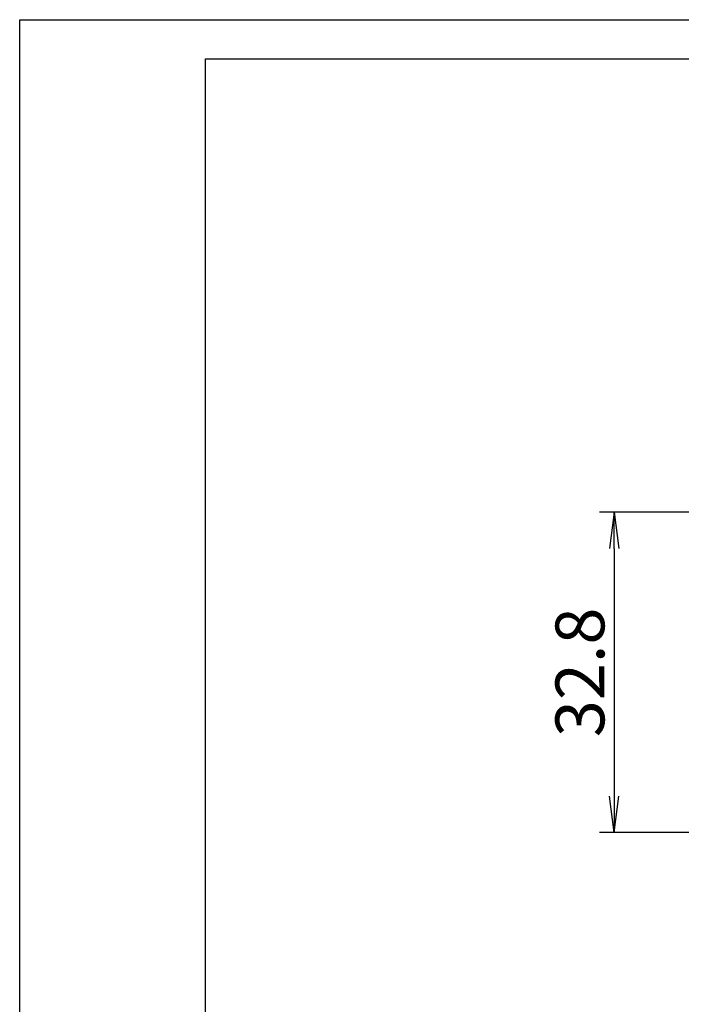
# Model space of a CAD drawing. Units: millimetres. Extents: x 1 to 419, y 1 to 296.
# Drawn here: x 1 to 69, y 195 to 296 of the extents above; entities that cross this region are included whole.
import ezdxf

# ---------------------------------------------------------------- set-up
doc = ezdxf.new("R2010")
doc.units = ezdxf.units.MM
doc.styles.get("Standard").update_dxf_attribs({"font": 'isocp.shx', "width": 1.2})
doc.dimstyles.new('phoenix', dxfattribs={"dimtxt": 2.5, "dimasz": 3.72, "dimexe": 1.5, "dimexo": 0, "dimgap": 0.5, "dimtad": 1, "dimdec": 6, "dimdsep": 46, "dimtxsty": 'Standard', "dimblk": '_OPEN15', "dimcen": 0, "dimclrd": 1, "dimclre": 1, "dimclrt": 5, "dimadec": 4, "dimazin": 2, "dimtfac": 0.666667, "dimtdec": 6, "dimtmove": 0, "dimatfit": 0, "dimldrblk": '_OPEN15', "dimfxl": 1, "dimtolj": 1, "dimlwd": 25, "dimlwe": 25, "dimarcsym": 0})

# ---------------------------------------------------------------- blocks, each defined once
blk = doc.blocks.new('_OPEN15', base_point=(1, 0))
at = {"color": 0, "linetype": 'ByBlock'}
for p, q in [((1, 0), (0, 0.132)), ((0, 0), (1, 0)), ((1, 0), (0, -0.132))]:
    blk.add_line(p, q, dxfattribs=at)
blk = doc.blocks.new('*D11')
at = {"color": 1, "linetype": 'Continuous', "lineweight": 25}
for p, q in [((74.22, 245.63), (60.31, 245.63)), ((61.81, 241.91), (61.81, 216.55)), ((80.88, 212.83), (60.31, 212.83))]:
    blk.add_line(p, q, dxfattribs=at)
at = {"color": 1, "linetype": 'Continuous', "lineweight": 25, "xscale": 3.72, "yscale": 3.72, "zscale": 3.72}
for p, rotation in [((61.81, 245.63), 90), ((61.81, 212.83), 270)]:
    blk.add_blockref('_OPEN15', p, dxfattribs=dict(at, rotation=rotation))
at = {"color": 5, "linetype": 'Continuous', "lineweight": 35, "insert": (58.31, 229.23), "char_height": 5, "attachment_point": 5, "rotation": 90}
blk.add_mtext('\\A1;32.8', dxfattribs=at)

msp = doc.modelspace()

# ---------------------------------------------------------------- linework, layer by layer
at = {"color": 1, "linetype": 'Continuous'}
for p, q in [((1, 1), (1, 296)), ((1, 296), (419, 296))]:
    msp.add_line(p, q, dxfattribs=at)
at = {"color": 3, "linetype": 'Continuous'}
for p, q in [((20, 5), (20, 292)), ((20, 292), (415, 292))]:
    msp.add_line(p, q, dxfattribs=at)

# ---------------------------------------------------------------- dimensions: what is measured, and where the dimension line sits
at = {"color": 1, "linetype": 'Continuous', "lineweight": 35}
dim = msp.add_linear_dim(base=(61.8105857, 212.8306382), p1=(74.2207939, 245.6306378), p2=(80.8838815, 212.8306382), angle=90, dimstyle='phoenix', override={"dimtxt": 5, "dimgap": 1, "dimsah": 1, "dimadec": 6}, dxfattribs=at)
dim.commit()
dim.dimension.update_dxf_attribs({"geometry": '*D11', "text_midpoint": (58.3100936, 229.230638)})

doc.saveas('drawing.dxf')
